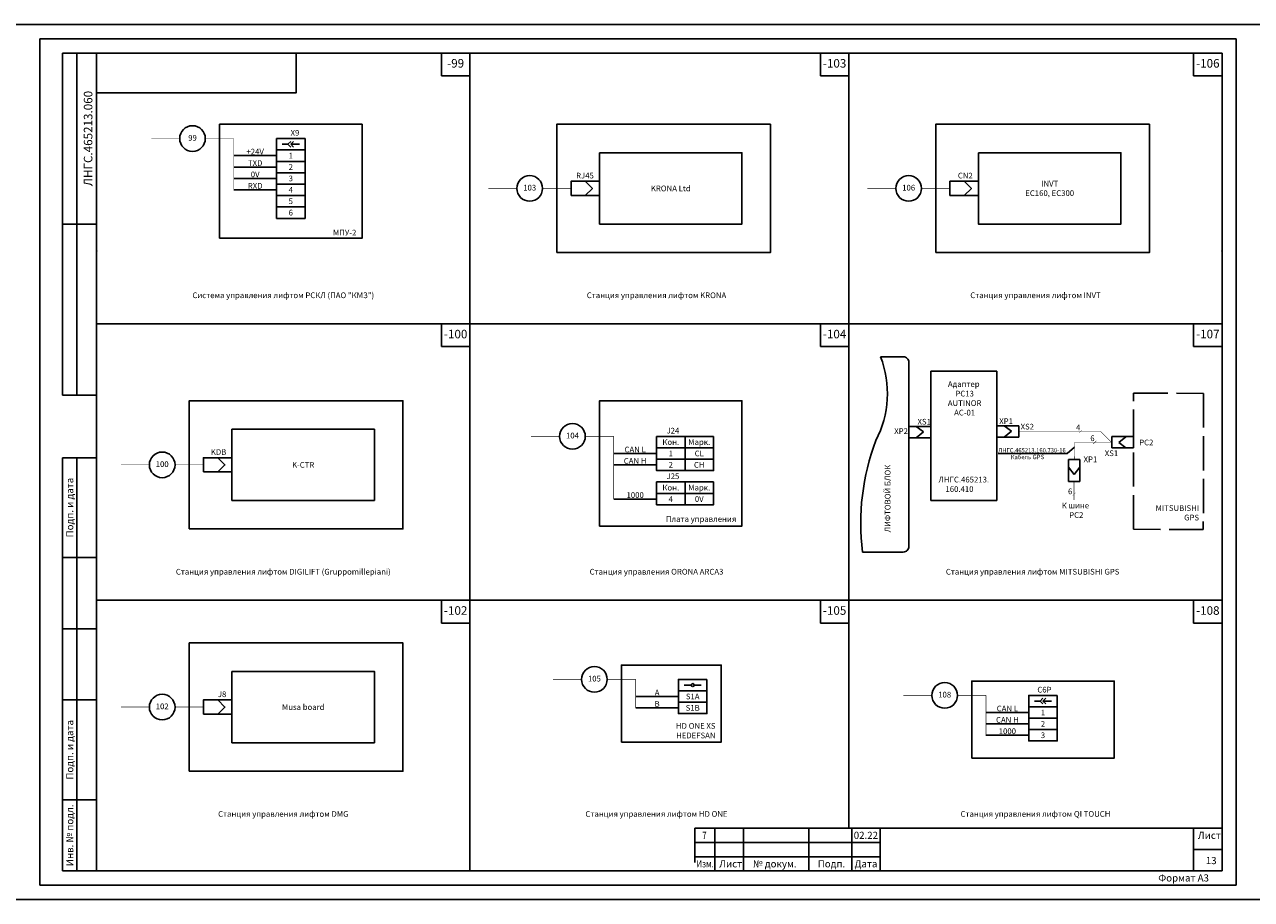
# Model space of a CAD drawing. Extents: x -972 to 19501, y -575 to 4368.
# Drawn here: x 5715 to 6146, y 2205 to 2512 of the extents above; entities that cross this region are included whole.
import ezdxf
from ezdxf.enums import TextEntityAlignment as Align

# ---------------------------------------------------------------- set-up
doc = ezdxf.new("R2010")
doc.units = 0
doc.header["$MEASUREMENT"] = 0
doc.linetypes.add('ACAD_ISO02W100', pattern=[15, 12, -3])
doc.linetypes.add('ACAD_ISO03W100', pattern=[30, 12, -18])
doc.layers.get('0').update_dxf_attribs({"color": 250, "linetype": 'CONTINUOUS'})
doc.styles.add('ARIAL', font='arial.ttf')
doc.styles.add('STYLE1', font='txt.shx')

msp = doc.modelspace()

# ---------------------------------------------------------------- linework, layer by layer
at = {"color": 7, "linetype": 'Continuous', "true_color": 0xffffff}
for p, q in [((5720.308, 2506.5), (6140.308, 2506.5)), ((5720.308, 2209.5), (5720.308, 2506.5)), ((6140.308, 2209.5), (5720.308, 2209.5))]:
    msp.add_line(p, q, dxfattribs=at)
at = {"color": 7, "true_color": 0xffffff}
msp.add_line((6140.308, 2506.5), (6140.308, 2209.5), dxfattribs=at)
at = {"color": 7, "linetype": 'Continuous'}
for p, q in [((5728.308, 2501.5), (6135.308, 2501.5)), ((6135.308, 2501.5), (6135.308, 2214.5)), ((5728.308, 2214.5), (5950.308, 2214.5))]:
    msp.add_line(p, q, dxfattribs=at)
at = {"linetype": 'Continuous'}
for p, q in [((5728.308, 2381.5), (5728.308, 2501.5)), ((5740.308, 2214.5), (5740.308, 2501.5)), ((5740.308, 2381.5), (5728.308, 2381.5)), ((5728.308, 2359.5), (5728.308, 2214.5)), ((5740.308, 2359.5), (5728.308, 2359.5)), ((6135.308, 2214.5), (5950.308, 2214.5)), ((6135.308, 2214.5), (5950.308, 2214.5))]:
    msp.add_line(p, q, dxfattribs=at)
for p, q in [((5807.448, 2469.5), (5805.448, 2469.5)), ((5807.448, 2469.5), (5808.448, 2470.5)), ((5808.448, 2468.5), (5807.448, 2469.5)), ((5809.448, 2470.5), (5808.448, 2469.5)), ((5810.448, 2469.5), (5808.448, 2469.5)), ((5808.448, 2469.5), (5809.448, 2468.5)), ((5811.448, 2469.5), (5810.448, 2469.5)), ((5949.008, 2279.722), (5946.508, 2279.722)), ((5952.508, 2279.722), (5950.008, 2279.722)), ((5728.308, 2274.5), (5740.308, 2274.5)), ((6071.448, 2274.108), (6069.448, 2274.108)), ((6071.448, 2274.108), (6072.448, 2275.108)), ((6072.448, 2273.108), (6071.448, 2274.108)), ((6073.448, 2275.108), (6072.448, 2274.108)), ((6074.448, 2274.108), (6072.448, 2274.108)), ((6072.448, 2274.108), (6073.448, 2273.108)), ((6075.448, 2274.108), (6074.448, 2274.108)), ((5740.308, 2239.5), (5728.308, 2239.5)), ((6015.308, 2229.5), (5950.308, 2229.5)), ((6015.308, 2229.5), (5950.308, 2229.5)), ((5957.308, 2214.5), (5957.308, 2229.5)), ((5967.308, 2229.5), (5967.308, 2214.5)), ((5990.308, 2214.5), (5990.308, 2229.5)), ((6005.308, 2229.5), (6005.308, 2214.5)), ((6015.308, 2229.5), (6135.308, 2229.5)), ((6015.308, 2229.5), (6135.308, 2229.5)), ((6015.308, 2214.5), (6015.308, 2229.5)), ((6125.308, 2214.5), (6125.308, 2229.5)), ((5950.308, 2224.5), (6015.308, 2224.5)), ((6015.308, 2219.5), (5950.308, 2219.5))]:
    msp.add_line(p, q)
at = {"color": 1, "linetype": 'ByBlock'}
msp.add_lwpolyline([(981.472, 2511.5), (7867.173, 2511.5), (7867.173, 2204.5), (981.472, 2204.5)], close=True, dxfattribs=at)
for points in [[(5733.308, 2501.5), (5733.308, 2381.5)], [(5740.308, 2441.5), (5728.308, 2441.5)], [(5733.308, 2359.5), (5733.308, 2214.5)], [(5728.308, 2324.5), (5740.308, 2324.5)], [(5740.308, 2299.5), (5728.308, 2299.5)]]:
    msp.add_lwpolyline(points)
at = {"color": 7, "linetype": 'Continuous'}
msp.add_lwpolyline([(5740.308, 2487.5), (5810.308, 2487.5), (5810.308, 2501.5)], dxfattribs=at)
at = {"color": 18, "linetype": 'ByBlock', "true_color": 0x000000}
for points in [[(5861.308, 2501.5), (5861.308, 2493.5)], [(5871.308, 2501.5), (5871.308, 2214.5)], [(5994.308, 2501.5), (5994.308, 2493.5)], [(6004.308, 2501.5), (6004.308, 2229.5)], [(6125.308, 2501.5), (6125.308, 2493.5)], [(5871.308, 2493.5), (5861.308, 2493.5)], [(6004.308, 2493.5), (5994.308, 2493.5)], [(6135.308, 2493.5), (6125.308, 2493.5)], [(5813.448, 2471.5), (5813.448, 2443.5), (5803.448, 2443.5), (5803.448, 2471.5), (5813.448, 2471.5)], [(5803.448, 2467.5), (5813.448, 2467.5)], [(5803.448, 2465.5), (5788.448, 2465.5)], [(5803.448, 2463.5), (5813.448, 2463.5)], [(5916.808, 2466.5), (5966.808, 2466.5), (5966.808, 2441.5), (5916.808, 2441.5), (5916.808, 2466.5)], [(6049.808, 2466.5), (6099.808, 2466.5), (6099.808, 2441.5), (6049.808, 2441.5), (6049.808, 2466.5)], [(5803.448, 2461.5), (5788.448, 2461.5)], [(5803.448, 2459.5), (5813.448, 2459.5)], [(5803.448, 2457.5), (5788.448, 2457.5)], [(5803.448, 2455.5), (5813.448, 2455.5)], [(5906.808, 2451.5), (5906.808, 2456.5), (5916.808, 2456.5), (5916.808, 2451.5), (5906.808, 2451.5)], [(5911.808, 2456.5), (5914.308, 2454), (5911.808, 2451.5)], [(6039.808, 2451.5), (6039.808, 2456.5), (6049.808, 2456.5), (6049.808, 2451.5), (6039.808, 2451.5)], [(6044.808, 2456.5), (6047.308, 2454), (6044.808, 2451.5)], [(5803.448, 2453.5), (5788.448, 2453.5)], [(5803.448, 2451.5), (5813.448, 2451.5)], [(5803.448, 2447.5), (5813.448, 2447.5)], [(5740.308, 2406.5), (6135.308, 2406.5)], [(5861.308, 2406.5), (5861.308, 2398.5)], [(5871.308, 2406.5), (6004.308, 2406.5)], [(5994.308, 2406.5), (5994.308, 2398.5)], [(6125.308, 2406.5), (6125.308, 2398.5)], [(5871.308, 2398.5), (5861.308, 2398.5)], [(6004.308, 2398.5), (5994.308, 2398.5)], [(6135.308, 2398.5), (6125.308, 2398.5)], [(5787.808, 2369.5), (5837.808, 2369.5), (5837.808, 2344.5), (5787.808, 2344.5), (5787.808, 2369.5)], [(5946.808, 2367), (5946.808, 2355), (5936.808, 2355), (5936.808, 2367)], [(5936.808, 2367), (5946.808, 2367)], [(5956.808, 2367), (5956.808, 2355), (5946.808, 2355)], [(5946.808, 2367), (5956.808, 2367)], [(5936.808, 2361), (5921.808, 2361)], [(5936.808, 2363), (5956.808, 2363)], [(5777.808, 2354.5), (5777.808, 2359.5), (5787.808, 2359.5), (5787.808, 2354.5), (5777.808, 2354.5)], [(5782.808, 2359.5), (5785.308, 2357), (5782.808, 2354.5)], [(5936.808, 2357), (5921.808, 2357)], [(5936.808, 2359), (5956.808, 2359)], [(5946.808, 2351), (5946.808, 2343), (5936.808, 2343), (5936.808, 2351)], [(5936.808, 2351), (5946.808, 2351)], [(5936.808, 2347), (5946.808, 2347)], [(5956.808, 2351), (5956.808, 2343), (5946.808, 2343)], [(5946.808, 2351), (5956.808, 2351)], [(5946.808, 2347), (5956.808, 2347)], [(5936.808, 2345), (5921.808, 2345)], [(5740.308, 2309.5), (6135.308, 2309.5)], [(5861.308, 2309.5), (5861.308, 2301.5)], [(5994.308, 2309.5), (5994.308, 2301.5)], [(6125.308, 2309.5), (6125.308, 2301.5)], [(5871.308, 2301.5), (5861.308, 2301.5)], [(6004.308, 2301.5), (5994.308, 2301.5)], [(6135.308, 2301.5), (6125.308, 2301.5)], [(5787.808, 2284.5), (5837.808, 2284.5), (5837.808, 2259.5), (5787.808, 2259.5), (5787.808, 2284.5)], [(5954.508, 2281.722), (5954.508, 2269.722), (5944.508, 2269.722), (5944.508, 2281.722), (5954.508, 2281.722)], [(5777.808, 2269.5), (5777.808, 2274.5), (5787.808, 2274.5), (5787.808, 2269.5), (5777.808, 2269.5)], [(5782.808, 2274.5), (5785.308, 2272), (5782.808, 2269.5)], [(5944.508, 2275.722), (5929.508, 2275.722)], [(5944.508, 2277.722), (5954.508, 2277.722)], [(5944.508, 2273.722), (5954.508, 2273.722)], [(6077.448, 2276.108), (6077.448, 2260.108), (6067.448, 2260.108), (6067.448, 2276.108), (6077.448, 2276.108)], [(5944.508, 2271.722), (5929.508, 2271.722)], [(6067.448, 2270.108), (6052.448, 2270.108)], [(6067.448, 2272.108), (6077.448, 2272.108)], [(6067.448, 2266.108), (6052.448, 2266.108)], [(6067.448, 2268.108), (6077.448, 2268.108)], [(6067.448, 2262.108), (6052.448, 2262.108)], [(6067.448, 2264.108), (6077.448, 2264.108)]]:
    msp.add_lwpolyline(points, dxfattribs=at)
at = {"color": 114, "linetype": 'ByBlock', "true_color": 0x139b48}
for points in [[(5783.448, 2436.5), (5783.448, 2476.5), (5833.448, 2476.5), (5833.448, 2436.5), (5783.448, 2436.5)], [(5901.808, 2431.5), (5901.808, 2476.5), (5976.808, 2476.5), (5976.808, 2431.5), (5901.808, 2431.5)], [(6034.808, 2431.5), (6034.808, 2476.5), (6109.808, 2476.5), (6109.808, 2431.5), (6034.808, 2431.5)], [(5772.808, 2334.5), (5772.808, 2379.5), (5847.808, 2379.5), (5847.808, 2334.5), (5772.808, 2334.5)], [(5916.808, 2335.5), (5916.808, 2379.5), (5966.808, 2379.5), (5966.808, 2335.5), (5916.808, 2335.5)], [(5772.808, 2249.5), (5772.808, 2294.5), (5847.808, 2294.5), (5847.808, 2249.5), (5772.808, 2249.5)], [(5924.508, 2259.722), (5924.508, 2286.722), (5959.508, 2286.722), (5959.508, 2259.722), (5924.508, 2259.722)], [(6047.448, 2254.108), (6047.448, 2281.108), (6097.448, 2281.108), (6097.448, 2254.108), (6047.448, 2254.108)]]:
    msp.add_lwpolyline(points, dxfattribs=at)
at = {"color": 18, "linetype": 'ByBlock', "true_color": 0x000000, "const_width": 0.2}
for points in [[(5769.448, 2471.5), (5759.448, 2471.5)], [(5788.448, 2471.5), (5778.448, 2471.5)], [(5788.448, 2453.5), (5788.448, 2471.5)], [(5887.808, 2454), (5877.808, 2454)], [(5906.808, 2454), (5896.808, 2454)], [(6020.808, 2454), (6010.808, 2454)], [(6039.808, 2454), (6029.808, 2454)], [(5902.808, 2367), (5892.808, 2367)], [(5921.808, 2367), (5911.808, 2367)], [(5921.808, 2345), (5921.808, 2367)], [(5758.808, 2357), (5748.808, 2357)], [(5777.808, 2357), (5767.808, 2357)], [(5910.508, 2281.722), (5900.508, 2281.722)], [(5929.508, 2281.722), (5919.508, 2281.722)], [(5929.508, 2271.722), (5929.508, 2281.722)], [(6033.448, 2276.108), (6023.448, 2276.108)], [(6052.448, 2276.108), (6042.448, 2276.108)], [(6052.448, 2262.108), (6052.448, 2276.108)], [(5758.808, 2272), (5748.808, 2272)], [(5777.808, 2272), (5767.808, 2272)]]:
    msp.add_lwpolyline(points, dxfattribs=at)
at = {"color": 18, "linetype": 'ByBlock', "true_color": 0x000000}
msp.add_lwpolyline([(6015.427, 2394.936, -0.2139044), (6013.811, 2365.516, 0.1232288), (6009.14, 2326.405, -0.4585614)], format="xyb", dxfattribs=at)
at = {"color": 0}
msp.add_lwpolyline([(6015.427, 2394.936), (6023.396, 2394.936, -0.4142136), (6025.396, 2392.936), (6025.396, 2328.405, -0.4142136), (6023.396, 2326.405), (6009.14, 2326.405)], format="xyb", dxfattribs=at)
at = {"linetype": 'ByBlock'}
for points in [[(6033.127, 2389.846), (6056.283, 2389.846)], [(6033.127, 2389.846), (6033.127, 2344.502)], [(6056.283, 2389.846), (6056.283, 2344.502)], [(6056.723, 2361.015), (6080.911, 2361.02), (6083.494, 2363.191)], [(6033.127, 2344.502), (6056.283, 2344.502)]]:
    msp.add_lwpolyline(points, dxfattribs=at)
at = {"color": 0, "linetype": 'ACAD_ISO02W100'}
msp.add_lwpolyline([(6104.274, 2382.153), (6128.753, 2382.068), (6128.725, 2334.288), (6104.274, 2334.374)], close=True, dxfattribs=at)
at = {"color": 0, "linetype": 'ACAD_ISO03W100'}
for points in [[(6033.09, 2366.472), (6025.396, 2366.472), (6025.396, 2370.446), (6033.09, 2370.446)], [(6063.983, 2366.711), (6056.288, 2366.711), (6056.288, 2370.686), (6063.983, 2370.686)], [(6096.564, 2366.902), (6104.259, 2366.902), (6104.259, 2362.927), (6096.564, 2362.927)], [(6081.359, 2351.216), (6081.359, 2358.911), (6085.334, 2358.911), (6085.334, 2351.216)]]:
    msp.add_lwpolyline(points, close=True, dxfattribs=at)
for points in [[(6027.926, 2366.487), (6030.497, 2368.536), (6027.961, 2370.447)], [(6058.818, 2366.727), (6061.389, 2368.776), (6058.853, 2370.687)], [(6101.579, 2366.888), (6099.022, 2364.819), (6101.573, 2362.927)], [(6081.373, 2356.16), (6083.442, 2353.603), (6085.334, 2356.154)]]:
    msp.add_lwpolyline(points, dxfattribs=at)
at = {"color": 0, "const_width": 0.2}
for points in [[(6092.747, 2368.584), (6063.947, 2368.584)], [(6092.709, 2368.662), (6096.526, 2364.854)], [(6083.495, 2364.85), (6083.492, 2358.91)], [(6096.526, 2364.855), (6083.495, 2364.85)], [(6083.346, 2351.216), (6083.345, 2344.65)]]:
    msp.add_lwpolyline(points, dxfattribs=at)
at = {"color": 0, "linetype": 'ACAD_ISO03W100', "const_width": 0.1}
for points in [[(6086.164, 2369.224), (6085.051, 2368.111)], [(6091.179, 2365.444), (6090.066, 2364.331)], [(6083.937, 2347.284), (6082.824, 2346.171)]]:
    msp.add_lwpolyline(points, dxfattribs=at)
at = {"linetype": 'ACAD_ISO03W100'}
msp.add_lwpolyline([(5950.308, 2229.5), (5950.308, 2214.5)], dxfattribs=at)
msp.add_lwpolyline([(5950.308, 2229.5), (5950.308, 2214.5)], dxfattribs=at)
at = {"linetype": 'ACAD_ISO03W100', "ltscale": 10}
msp.add_lwpolyline([(6125.308, 2222), (6135.308, 2222)], dxfattribs=at)
at = {"color": 18, "linetype": 'ByBlock', "true_color": 0x000000}
for centre, radius in [((5773.948, 2471.5), 4.5), ((5892.308, 2454), 4.5), ((6025.308, 2454), 4.5), ((5907.308, 2367), 4.5), ((5763.308, 2357), 4.5), ((5915.008, 2281.722), 4.5), ((5949.508, 2279.722), 0.5), ((6037.948, 2276.108), 4.5), ((5763.308, 2272), 4.5)]:
    msp.add_circle(centre, radius, dxfattribs=at)
for p in [(5740.308, 2432.093), (6135.308, 2432.093)]:
    msp.add_point(p, dxfattribs=at)

# ---------------------------------------------------------------- texts
at = {"style": 'ARIAL'}
msp.add_text('ЛНГС.465213.060', height=3, rotation=90, dxfattribs=at).set_placement((5738.808, 2471.5), align=Align.CENTER)
at = {"color": 0, "linetype": 'ACAD_ISO03W100', "style": 'ARIAL'}
for s, p in [('4', (6084.045, 2369.108)), ('6', (6089.06, 2365.328)), ('6', (6081.233, 2346.69))]:
    msp.add_text(s, height=2, dxfattribs=at).set_placement(p)
at = {"linetype": 'Continuous', "style": 'ARIAL'}
for s, p in [('Подп. и дата', (5732.108, 2342)), ('Подп. и дата', (5732.108, 2257)), ('Инв. № подл.', (5732.108, 2227))]:
    msp.add_text(s, height=2.5, rotation=90, dxfattribs=at).set_placement(p, align=Align.CENTER)
at = {"linetype": 'Continuous', "style": 'ARIAL', "width": 0.8}
for s, p in [('7', (5952.859, 2225.75)), ('Изм.', (5950.808, 2215.75))]:
    msp.add_text(s, height=2.5, dxfattribs=at).set_placement(p)
at = {"linetype": 'Continuous', "style": 'ARIAL'}
for s, p in [('02.22', (6006.031, 2225.75)), ('Лист', (6126.808, 2225.75)), ('Лист', (5958.808, 2215.75)), ('Дата', (6006.308, 2215.75)), ('13', (6129.579, 2216.885))]:
    msp.add_text(s, height=2.5, dxfattribs=at).set_placement(p)
for s, p in [('№ докум.', (5978.308, 2215.75)), ('Подп.', (5998.206, 2215.75))]:
    msp.add_text(s, height=2.5, dxfattribs=at).set_placement(p, align=Align.CENTER)
at = {"style": 'ARIAL'}
msp.add_text('Формат А3', height=2.5, dxfattribs=at).set_placement((6112.908, 2210.8))
at = {"color": 0}
for s, insert, char_height, width, attachment_point, style in [('-99', (5866.308, 2497.5), 3, 33.04313, 5, 'ARIAL'), ('-103', (5999.308, 2497.5), 3, 33.04313, 5, 'ARIAL'), ('-106', (6130.308, 2497.5), 3, 33.04313, 5, 'ARIAL'), ('99', (5773.948, 2471.5), 2, 33.04313, 5, 'ARIAL'), ('{\\fArial|b0|i0|c0|p34;X9}', (5811.448, 2473.5), 2, 33.04313, 6, 'ARIAL'), ('{\\fArial|b0|i0|c0|p34;+24V}', (5795.948, 2466.906), 2, 15, 5, 'ARIAL'), ('{\\fArial|b0|i0|c0|p34;TXD}', (5795.948, 2462.906), 2, 15, 5, 'ARIAL'), ('{\\fArial|b0|i0|c204|p34;1}', (5808.448, 2465.5), 2, 10, 5, 'ARIAL'), ('{\\fArial|b0|i0|c0|p34;0V}', (5795.948, 2458.906), 2, 15, 5, 'ARIAL'), ('{\\fArial|b0|i0|c204|p34;2}', (5808.448, 2461.5), 2, 10, 5, 'ARIAL'), ('{\\fArial|b0|i0|c204|p34;RJ45}', (5914.808, 2458.5), 2, 33.04313, 6, 'ARIAL'), ('{\\fArial|b0|i0|c204|p34;CN2}', (6047.808, 2458.5), 2, 33.04313, 6, 'ARIAL'), ('{\\fArial|b0|i0|c0|p34;RXD}', (5795.948, 2454.906), 2, 15, 5, 'ARIAL'), ('{\\fArial|b0|i0|c204|p34;3}', (5808.448, 2457.5), 2, 10, 5, 'ARIAL'), ('103', (5892.308, 2454), 2, 33.04313, 5, 'ARIAL'), ('{\\fTahoma|b0|i0|c0|p34;KRONA Ltd}', (5941.808, 2454), 2, 50, 5, 'ARIAL'), ('106', (6025.308, 2454), 2, 33.04313, 5, 'ARIAL'), ('{\\fTahoma|b0|i0|c0|p34;INVT\\PEC160, EC300}', (6074.808, 2454), 2, 50, 5, 'ARIAL'), ('{\\fArial|b0|i0|c204|p34;4}', (5808.448, 2453.5), 2, 10, 5, 'ARIAL'), ('{\\fArial|b0|i0|c204|p34;5}', (5808.448, 2449.5), 2, 10, 5, 'ARIAL'), ('{\\fArial|b0|i0|c204|p34;6}', (5808.448, 2445.5), 2, 10, 5, 'ARIAL'), ('{\\fTahoma|b0|i0|c204|p34;\\C256;МПУ-\\fTahoma|b0|i0|c0|p34;2}', (5831.448, 2438.5), 2, 43, 6, 'ARIAL'), ('{\\fArial|b0|i0|c204|p34;Система управления лифтом РСКЛ (ПАО "КМЗ")}', (5805.808, 2416.5), 2, 131, 5, 'ARIAL'), ('{\\fArial|b0|i0|c204|p34;Станция управления лифтом KRONA}', (5936.808, 2416.5), 2, 131, 5, 'ARIAL'), ('{\\fArial|b0|i0|c204|p34;Станция управления лифтом \\fArial|b0|i0|c0|p34;INVT}', (6069.808, 2416.5), 2, 131, 5, 'ARIAL'), ('-100', (5866.308, 2402.5), 3, 33.04313, 5, 'ARIAL'), ('-104', (5999.308, 2402.5), 3, 33.04313, 5, 'ARIAL'), ('-107', (6130.308, 2402.5), 3, 33.04313, 5, 'ARIAL'), ('{\\fTahoma|b0|i0|c204|p32;Адаптер\\P P\\fTahoma|b0|i0|c0|p32;C\\fTahoma|b0|i0|c204|p32;13\\P AUTINOR\\fTahoma|b0|i0|c0|p32;\\P\\fTahoma|b0|i0|c204|p32; AC-01}', (6044.646, 2380.328), 2, 29.90714, 5, 'STYLE1'), ('{\\fTahoma|b0|i0|c0|p32;XS1}', (6030.758, 2372.137), 2, 6, 5, 'STYLE1'), ('{\\fTahoma|b0|i0|c0|p32;XP1}', (6059.494, 2372.319), 2, 6, 5, 'STYLE1'), ('{\\fArial|b0|i0|c0|p34;J24}', (5944.808, 2369), 2, 33.04313, 6, 'ARIAL'), ('{\\fTahoma|b0|i0|c0|p32;XP2}', (6022.647, 2368.839), 2, 6, 5, 'STYLE1'), ('{\\fTahoma|b0|i0|c0|p32;XS2}', (6066.946, 2370.42), 2, 6, 5, 'STYLE1'), ('104', (5907.308, 2367), 2, 33.04313, 5, 'ARIAL'), ('{\\fArial|b0|i0|c204|p34;Кон.}', (5941.808, 2365), 2, 10, 5, 'ARIAL'), ('{\\fArial|b0|i0|c204|p34;Марк.}', (5951.808, 2365), 2, 10, 5, 'ARIAL'), ('{\\fTahoma|b0|i0|c0|p32;PC2 }', (6108.707, 2364.854), 2, 6, 5, 'STYLE1'), ('{\\fArial|b0|i0|c204|p34;KDB}', (5785.808, 2361.5), 2, 33.04313, 6, 'ARIAL'), ('{\\fArial|b0|i0|c0|p34;CAN L}', (5929.308, 2362.37), 2, 15, 5, 'ARIAL'), ('{\\fArial|b0|i0|c204|p34;1}', (5941.808, 2361), 2, 10, 5, 'ARIAL'), ('{\\fArial|b0|i0|c204|p34;С\\fArial|b0|i0|c0|p34;L}', (5951.808, 2361), 2, 10, 5, 'ARIAL'), ('{\\fArial|b0|i0|c204|p34;ЛНГС.465213.\\fArial|b0|i0|c0|p34;16\\fArial|b0|i0|c204|p34;0.\\fArial|b0|i0|c0|p34;730-16}', (6056.723, 2362.128), 1.5, 28, 4, 'ARIAL'), ('{\\fArial|b0|i0|c204|p34;Кабель \\fArial|b0|i0|c0|p34;\\H1.042x;GPS}', (6061.122, 2359.766), 1.5, 28, 4, 'ARIAL'), ('{\\fTahoma|b0|i0|c0|p32;X\\fTahoma|b0|i0|c204|p32;Р1}', (6089.094, 2358.939), 2, 6, 5, 'STYLE1'), ('{\\fTahoma|b0|i0|c0|p32;XS1}', (6096.483, 2361.069), 2, 6, 5, 'STYLE1'), ('100', (5763.308, 2357), 2, 33.04313, 5, 'ARIAL'), ('{\\fTahoma|b0|i0|c0|p34;\\C256;K-CTR}', (5812.808, 2357), 2, 50, 5, 'ARIAL'), ('{\\fArial|b0|i0|c0|p34;CAN H}', (5929.308, 2358.37), 2, 15, 5, 'ARIAL'), ('{\\fArial|b0|i0|c204|p34;2}', (5941.808, 2357), 2, 10, 5, 'ARIAL'), ('{\\fArial|b0|i0|c204|p34;С\\fArial|b0|i0|c0|p34;H}', (5951.808, 2357), 2, 10, 5, 'ARIAL'), ('{\\fArial|b0|i0|c0|p34;J25}', (5944.808, 2353), 2, 33.04313, 6, 'ARIAL'), ('{\\fArial|b0|i0|c204|p34;ЛНГС.465213.\\fArial|b0|i0|c0|p34;\\P    16\\fArial|b0|i0|c204|p34;0.\\fArial|b0|i0|c0|p34;410}', (6035.765, 2350.158), 2, 28, 4, 'ARIAL'), ('{\\fArial|b0|i0|c204|p34;1000}', (5929.308, 2346.406), 2, 15, 5, 'ARIAL'), ('{\\fArial|b0|i0|c204|p34;Кон.}', (5941.808, 2349), 2, 10, 5, 'ARIAL'), ('{\\fArial|b0|i0|c204|p34;Марк.}', (5951.808, 2349), 2, 10, 5, 'ARIAL'), ('{\\fArial|b0|i0|c204|p34;4}', (5941.808, 2345), 2, 10, 5, 'ARIAL'), ('{\\fArial|b0|i0|c0|p34;0V}', (5951.808, 2345), 2, 10, 5, 'ARIAL'), ('{\\fTahoma|b0|i0|c204|p32;К шине\\P \\fTahoma|b0|i0|c0|p32;PC2}', (6083.832, 2341.058), 2, 21.25282, 5, 'STYLE1'), ('{\\fTahoma|b0|i0|c0|p32;MITSUBISHI\\PGPS}', (6127.229, 2340.166), 2, 19.83595, 6, 'STYLE1'), ('{\\fTahoma|b0|i0|c204|p34;Плата управления}', (5964.808, 2338), 2, 43, 6, 'ARIAL'), ('{\\fArial|b0|i0|c204|p34;Станция управления лифтом DIGILIFT (Gruppomillepiani)}', (5805.808, 2319.5), 2, 131, 5, 'ARIAL'), ('{\\fArial|b0|i0|c204|p34;Станция управления ORONA ARCA3}', (5936.808, 2319.5), 2, 131, 5, 'ARIAL'), ('{\\fArial|b0|i0|c204|p34;Станция управления лифтом \\fTahoma|b0|i0|c0|p34;MITSUBISHI GPS}', (6068.808, 2319.5), 2, 129, 5, 'ARIAL'), ('-102', (5866.308, 2305.5), 3, 33.04313, 5, 'ARIAL'), ('-105', (5999.308, 2305.5), 3, 33.04313, 5, 'ARIAL'), ('-108', (6130.308, 2305.5), 3, 33.04313, 5, 'ARIAL'), ('105', (5915.008, 2281.722), 2, 33.04313, 5, 'ARIAL'), ('{\\fArial|b0|i0|c0|p34;A}', (5937.008, 2277.092), 2, 15, 5, 'ARIAL'), ('{\\fTahoma|b0|i0|c0|p34;C6P}', (6075.448, 2278.108), 2, 33.04313, 6, 'ARIAL'), ('{\\fArial|b0|i0|c204|p34;J8}', (5785.808, 2276.5), 2, 33.04313, 6, 'ARIAL'), ('{\\fArial|b0|i0|c0|p34;B}', (5937.008, 2273.127), 2, 15, 5, 'ARIAL'), ('{\\fArial|b0|i0|c0|p34;S1A}', (5949.508, 2275.722), 2, 10, 5, 'ARIAL'), ('108', (6037.948, 2276.108), 2, 33.04313, 5, 'ARIAL'), ('102', (5763.308, 2272), 2, 33.04313, 5, 'ARIAL'), ('{\\fTahoma|b0|i0|c0|p34;Musa board}', (5812.808, 2272), 2, 50, 5, 'ARIAL'), ('{\\fArial|b0|i0|c0|p34;S\\fArial|b0|i0|c204|p34;1В}', (5949.508, 2271.722), 2, 10, 5, 'ARIAL'), ('{\\fArial|b0|i0|c0|p34;CAN\\fArial|b0|i0|c204|p34; \\fArial|b0|i0|c0|p34;L}', (6059.948, 2271.513), 2, 15, 5, 'ARIAL'), ('{\\fArial|b0|i0|c204|p34;1}', (6072.448, 2270.108), 2, 10, 5, 'ARIAL'), ('{\\fTahoma|b0|i0|c0|p34;\\C256;HD ONE XS\\fTahoma|b0|i0|c204|p34;\\P\\fTahoma|b0|i0|c0|p34;HEDEFSAN}', (5957.508, 2263.722), 2, 33.04313, 6, 'ARIAL'), ('{\\fArial|b0|i0|c0|p34;CAN\\fArial|b0|i0|c204|p34; \\fArial|b0|i0|c0|p34;H}', (6059.948, 2267.513), 2, 15, 5, 'ARIAL'), ('{\\fArial|b0|i0|c204|p34;2}', (6072.448, 2266.108), 2, 10, 5, 'ARIAL'), ('{\\fArial|b0|i0|c204|p34;1000}', (6059.948, 2263.513), 2, 15, 5, 'ARIAL'), ('{\\fArial|b0|i0|c204|p34;3}', (6072.448, 2262.108), 2, 10, 5, 'ARIAL'), ('{\\fArial|b0|i0|c204|p34;Станция управления лифтом DMG}', (5805.808, 2234.5), 2, 131, 5, 'ARIAL'), ('{\\fArial|b0|i0|c204|p34;Станция управления лифтом HD ONE}', (5936.808, 2234.5), 2, 131, 5, 'ARIAL'), ('{\\fArial|b0|i0|c204|p34;Станция управления лифтом QI TOUCH}', (6069.808, 2234.5), 2, 131, 5, 'ARIAL')]:
    msp.add_mtext(s, dxfattribs=dict(at, insert=insert, char_height=char_height, width=width, attachment_point=attachment_point, style=style))
at = {"color": 0, "insert": (6018.188, 2345.17), "char_height": 2, "width": 28, "attachment_point": 5, "rotation": 90, "style": 'ARIAL'}
msp.add_mtext('ЛИФТОВОЙ БЛОК', dxfattribs=at)

doc.saveas('drawing.dxf')
